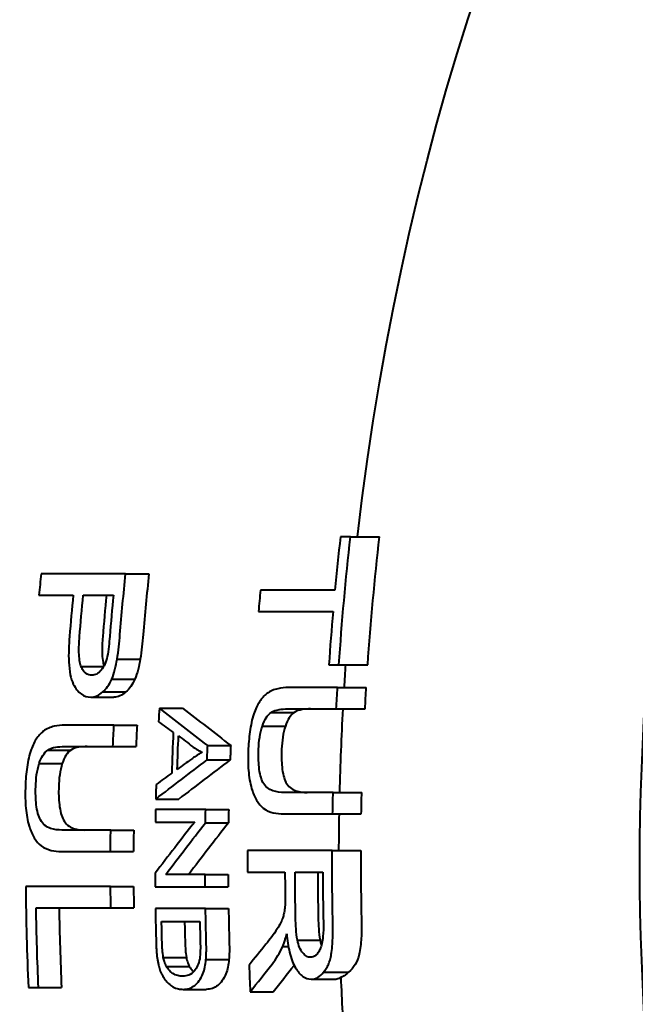
# Paper-space layout 'Layout1' of a CAD drawing. Units: inches. Extents: x 3.3 to 19.7, y 2.4 to 12.8.
# Drawn here: x 16.5 to 16.7, y 8.3 to 8.6 of the extents above; entities that cross this region are included whole.
import ezdxf

# ---------------------------------------------------------------- set-up
doc = ezdxf.new("R2010")
doc.units = ezdxf.units.IN
doc.header["$MEASUREMENT"] = 0
doc.layers.add('Viewport4ForCustomObjects_0', color=7, linetype='Continuous')
doc.layers.add('Visible (ANSI)', color=7, linetype='Continuous', lineweight=40)

# ---------------------------------------------------------------- blocks, each defined once
blk = doc.blocks.new('CustomObjectsInViewport4_0')
at = {"layer": 'Visible (ANSI)'}
for p, q in [((-10005.63149, -10001.62974), (-10005.63777, -10001.62974)), ((-10005.63149, -10001.62974), (-10005.61334, -10001.62974)), ((-10005.77205, -10001.65297), (-10005.75751, -10001.65297)), ((-10005.77738, -10001.70628), (-10005.76292, -10001.70628)), ((-10005.79989, -10001.71093), (-10005.78583, -10001.71093)), ((-10005.64499, -10001.70985), (-10005.63869, -10001.70985)), ((-10005.63869, -10001.70985), (-10005.62069, -10001.70985)), ((-10005.78069, -10001.71886), (-10005.76625, -10001.71886)), ((-10005.78635, -10001.72679), (-10005.77192, -10001.72679)), ((-10005.6396, -10001.72407), (-10005.62162, -10001.72407)), ((-10005.79385, -10001.73007), (-10005.77942, -10001.73007)), ((-10005.75098, -10001.73693), (-10005.73656, -10001.73693)), ((-10005.68114, -10001.73965), (-10005.66672, -10001.73965)), ((-10005.64036, -10001.73746), (-10005.62239, -10001.73746)), ((-10005.77935, -10001.74757), (-10005.76494, -10001.74757)), ((-10005.68658, -10001.74813), (-10005.67217, -10001.74813)), ((-10005.82074, -10001.76315), (-10005.80634, -10001.76315)), ((-10005.81048, -10001.76096), (-10005.77997, -10001.76096)), ((-10005.77997, -10001.76096), (-10005.76557, -10001.76096)), ((-10005.72077, -10001.76024), (-10005.70637, -10001.76024)), ((-10005.72113, -10001.76933), (-10005.70673, -10001.76933)), ((-10005.82609, -10001.77163), (-10005.81169, -10001.77163)), ((-10005.75321, -10001.79379), (-10005.73882, -10001.79379)), ((-10005.64237, -10001.78968), (-10005.67289, -10001.78968)), ((-10005.64237, -10001.78968), (-10005.62444, -10001.78968)), ((-10005.72199, -10001.80041), (-10005.75335, -10001.80041)), ((-10005.72199, -10001.80041), (-10005.70761, -10001.80041)), ((-10005.67332, -10001.80308), (-10005.64265, -10001.80308)), ((-10005.64265, -10001.80308), (-10005.62472, -10001.80308)), ((-10005.78139, -10001.81318), (-10005.81192, -10001.81318)), ((-10005.78139, -10001.81318), (-10005.76701, -10001.81318)), ((-10005.75348, -10001.80817), (-10005.7289, -10001.80817)), ((-10005.72213, -10001.80867), (-10005.70775, -10001.80867)), ((-10005.6429, -10001.82605), (-10005.69593, -10001.82605)), ((-10005.6429, -10001.82605), (-10005.62498, -10001.82605)), ((-10005.81217, -10001.82658), (-10005.7815, -10001.82658)), ((-10005.7815, -10001.82658), (-10005.76712, -10001.82658)), ((-10005.72231, -10001.8409), (-10005.74697, -10001.8409)), ((-10005.72231, -10001.8409), (-10005.70793, -10001.8409)), ((-10005.69594, -10001.83944), (-10005.67244, -10001.83944)), ((-10005.66613, -10001.83944), (-10005.64879, -10001.83944)), ((-10005.78147, -10001.84845), (-10005.8345, -10001.84845)), ((-10005.78147, -10001.84845), (-10005.76709, -10001.84845)), ((-10005.75362, -10001.84867), (-10005.72226, -10001.84867)), ((-10005.72226, -10001.84867), (-10005.70789, -10001.84867)), ((-10005.82803, -10001.86185), (-10005.78131, -10001.86185)), ((-10005.78131, -10001.86185), (-10005.76693, -10001.86185)), ((-10005.72211, -10001.86223), (-10005.75346, -10001.86223)), ((-10005.72211, -10001.86223), (-10005.70773, -10001.86223)), ((-10005.74959, -10001.87032), (-10005.72569, -10001.87032)), ((-10005.67387, -10001.88592), (-10005.6703, -10001.88592)), ((-10005.66466, -10001.88209), (-10005.65028, -10001.88209)), ((-10005.74849, -10001.8928), (-10005.73409, -10001.8928)), ((-10005.72184, -10001.89413), (-10005.70745, -10001.89413)), ((-10005.74668, -10001.89842), (-10005.73229, -10001.89842)), ((-10005.65613, -10001.90643), (-10005.64173, -10001.90643)), ((-10005.64828, -10001.90205), (-10005.63263, -10001.90205)), ((-10005.83282, -10001.91161), (-10005.82652, -10001.91161)), ((-10005.82652, -10001.91161), (-10005.81211, -10001.91161)), ((-10005.73611, -10001.9128), (-10005.72171, -10001.9128)), ((-10005.69419, -10001.91436), (-10005.67979, -10001.91436))]:
    blk.add_line(p, q, dxfattribs=at)
at = {"layer": 'Visible (ANSI)', "extrusion": (0, 0, -1)}
for centre, major_axis, ratio, start_param, end_param in [((-10004.73255, -10001.83465), (0, 1.2815), 0.707107, 4.872972, 6.068588), ((-10004.71884, -10001.83465), (0, 1.30684), 0.707107, 4.808029, 4.869831), ((-10004.71884, -10001.83465), (0, 1.2815), 0.707107, 4.809927, 4.872972), ((-10004.90579, -10001.83465), (0, 1.23847), 0.707107, 4.828659, 4.859614), ((-10004.93982, -10001.83465), (0, 1.22602), 0.707107, 4.828722, 4.850079), ((-10004.73255, -10001.83465), (0, 1.2815), 0.707107, 4.798786, 4.809927), ((-10004.71884, -10001.83465), (0, 1.30684), 0.707107, 4.786822, 4.797106), ((-10004.71884, -10001.83465), (0, 1.2815), 0.707107, 4.788297, 4.798786), ((-10004.73255, -10001.83465), (0, 1.2815), 0.707107, 4.747482, 4.788297), ((-10004.90579, -10001.83465), (0, 1.23847), 0.707107, 4.771918, 4.782758), ((-10004.85086, -10001.83465), (0, 1.25856), 0.707107, 4.759575, 4.77628), ((-10004.71884, -10001.83465), (0, 1.30684), 0.707107, 4.736546, 4.746801), ((-10004.71884, -10001.83465), (0, 1.2815), 0.707107, 4.737023, 4.747482), ((-10004.82599, -10001.83464), (0, -1.26764), 0.707087, 1.591286, 1.597807), ((-10004.73255, -10001.83465), (0, 1.2815), 0.707107, 4.7191, 4.737023), ((-10004.90579, -10001.83465), (0, 1.23847), 0.707107, 4.7189, 4.729718), ((-10004.71884, -10001.83465), (0, 1.30684), 0.707107, 4.684865, 4.71897), ((-10004.82587, -10001.83464), (0, -1.26772), 0.707133, 1.559731, 1.56586), ((-10004.75016, -10001.83465), (0, 1.29539), 0.707107, 4.686733, 4.708686), ((-10004.75016, -10001.83465), (0, 1.27505), 0.707107, 4.686324, 4.708627), ((-10004.90579, -10001.83465), (0, 1.23847), 0.707107, 4.69042, 4.701239), ((-10004.96882, -10001.83465), (0, 1.21542), 0.707107, 4.649023, 4.690004), ((-10004.82594, -10001.83465), (0, 1.26767), 0.707107, 4.674064, 4.690631), ((-10004.86321, -10001.83465), (0, 1.25404), 0.707107, 4.673515, 4.683934), ((-10001.7782, -10001.30025), (4.29916, 1.91518), 0.376915, 3.762865, 3.76994), ((-10001.82683, -10001.30904), (4.22889, 1.88387), 0.376915, 3.762346, 3.769259), ((-10004.73255, -10001.83465), (0, 1.2815), 0.707107, 4.640098, 4.657302)]:
    blk.add_ellipse(centre, major_axis=major_axis, ratio=ratio, start_param=start_param, end_param=end_param, dxfattribs=at)
at = {"layer": 'Visible (ANSI)'}
for centre, major_axis, ratio, start_param, end_param in [((-10004.64346, -10001.83465), (0, -1.14173), 0.707107, 4.287937, 5.136841), ((-10004.72735, -10001.83465), (0, -1.30373), 0.707107, 4.554568, 4.580424), ((-10004.97732, -10001.83465), (0, -1.2123), 0.707107, 4.561963, 4.573131), ((-10004.90579, -10001.83465), (0, -1.21813), 0.707107, 4.562688, 4.594169), ((-10004.94832, -10001.83465), (0, -1.22291), 0.707107, 4.574346, 4.595534), ((-10004.93982, -10001.83465), (0, -1.20569), 0.707107, 4.572362, 4.594085), ((-10004.9143, -10001.83465), (0, -1.23535), 0.707107, 4.575746, 4.596716), ((-10004.79037, -10001.83465), (0, -1.28068), 0.707107, 4.578034, 4.588583), ((-10004.72735, -10001.83465), (0, -1.30373), 0.707107, 4.590783, 4.61652), ((-10004.86823, -10001.83465), (0, -1.25221), 0.707111, 4.634277, 4.64116), ((-10001.89835, -10003.37333), (4.37402, -2.26066), 0.117225, 3.705614, 3.71971), ((-10000.85051, -10003.7982), (5.49842, -2.6822), 0.099705, 3.663027, 3.666669), ((-10004.90579, -10001.83465), (0, -1.21813), 0.707107, 4.640844, 4.651865), ((-10004.85543, -10001.83465), (0, -1.25688), 0.707107, 4.6467, 4.666984), ((-10001.61405, -10003.50264), (4.69539, -2.40155), 0.114878, 3.701508, 3.705412), ((-10004.85086, -10001.83465), (0, -1.23822), 0.707107, 4.655437, 4.656128), ((-10004.63228, -10001.84988), (0.03037, -1.37794), 0.780316, 4.630098, 4.636707), ((-10002.43971, -10000.43119), (-4.00192, -2.08064), 0.118407, 5.613816, 5.6177), ((-10002.74136, -10000.56371), (-3.63634, -1.9535), 0.129847, 5.592901, 5.608203), ((-10002.47277, -10000.4444), (-3.96619, -2.06857), 0.11946, 5.616833, 5.621145), ((-10004.86822, -10001.83465), (0, -1.25222), 0.707116, 4.672494, 4.679758), ((-10004.8681, -10001.83465), (0.00001, -1.2523), 0.707163, 4.685037, 4.691242), ((-10004.63206, -10001.84115), (0.01302, -1.37771), 0.780863, 4.675433, 4.681434), ((-10004.90579, -10001.83465), (0, -1.21813), 0.707107, 4.69477, 4.705769), ((-10004.29048, -10001.28987), (-1.72141, -1.35805), 0.283674, 5.425283, 5.44933), ((-10004.79037, -10001.83465), (0, -1.28068), 0.707107, 4.705674, 4.716135), ((-10004.71884, -10001.83465), (0, -1.2815), 0.707107, 4.705678, 4.740457), ((-10004.86822, -10001.83465), (0, -1.25221), 0.707113, 4.716858, 4.72359), ((-10004.8457, -10001.83489), (0.00034, -1.23329), 0.699143, 4.71707, 4.72337), ((-10004.75867, -10001.83465), (0, -1.29228), 0.707107, 4.716101, 4.727949), ((-10004.72677, -10001.83465), (0, -1.30394), 0.707107, 4.716068, 4.740394), ((-10004.97732, -10001.83465), (0, -1.2123), 0.707107, 4.723779, 4.775918), ((-10004.90579, -10001.83465), (0, -1.21813), 0.707107, 4.723725, 4.734724), ((-10004.96882, -10001.83465), (0, -1.19508), 0.707107, 4.735155, 4.776835), ((-10004.86824, -10001.83465), (0, -1.2522), 0.707107, 4.734416, 4.75198), ((-10004.82594, -10001.83465), (0, -1.24734), 0.707107, 4.734501, 4.751339), ((-10004.86321, -10001.83465), (0, -1.23371), 0.707107, 4.741313, 4.751903), ((-10004.83097, -10001.83465), (0, -1.26583), 0.707107, 4.740579, 4.750639), ((-10001.78349, -10001.29771), (-4.30729, -1.92361), 0.37759, 5.649384, 5.654745), ((-10004.79037, -10001.83465), (0, -1.28068), 0.707107, 4.761626, 4.774669), ((-10007.70512, -9993.13464), (2.06534, -8.77156), 0.030374, 6.276033, 6.292734)]:
    blk.add_ellipse(centre, major_axis=major_axis, ratio=ratio, start_param=start_param, end_param=end_param, dxfattribs=at)
for points, knots in [([(-10005.97648, -10001.61423), (-10005.96542, -10001.53874), (-10005.94865, -10001.46474), (-10005.90419, -10001.32271), (-10005.87649, -10001.25467), (-10005.81095, -10001.12736), (-10005.77311, -10001.0681), (-10005.68831, -10000.961), (-10005.64134, -10000.91316), (-10005.5397, -10000.83154), (-10005.48501, -10000.79776), (-10005.42757, -10000.77229)], [1.775078, 1.775078, 1.775078, 1.775078, 1.987596, 1.987596, 2.200114, 2.200114, 2.412632, 2.412632, 2.62515, 2.62515, 2.837668, 2.837668, 2.837668, 2.837668]), ([(-10005.77205, -10001.65297), (-10005.77645, -10001.65297), (-10005.78525, -10001.65297), (-10005.79406, -10001.65297), (-10005.79846, -10001.65297), (-10005.80726, -10001.65297), (-10005.81607, -10001.65297), (-10005.82487, -10001.65297)], [0, 0, 0, 0, 0.000663962, 0.001327925, 0.001327925, 0.001327925, 0.002655849, 0.002655849, 0.002655849, 0.002655849]), ([(-10005.64121, -10001.6631), (-10005.64509, -10001.6631), (-10005.65285, -10001.6631), (-10005.66062, -10001.6631), (-10005.67226, -10001.6631), (-10005.68003, -10001.6631), (-10005.68779, -10001.6631)], [0, 0, 0, 0, 0.000584922, 0.001169843, 0.001169843, 0.002339686, 0.002339686, 0.002339686, 0.002339686]), ([(-10005.68902, -10001.67649), (-10005.68125, -10001.67649), (-10005.67348, -10001.67649), (-10005.66183, -10001.67649), (-10005.65407, -10001.67649), (-10005.6463, -10001.67649), (-10005.64242, -10001.67649)], [0, 0, 0, 0, 0.001169743, 0.001169743, 0.001754614, 0.002339486, 0.002339486, 0.002339486, 0.002339486]), ([(-10005.77738, -10001.70628), (-10005.77694, -10001.70389), (-10005.77659, -10001.70106), (-10005.77633, -10001.69865), (-10005.77605, -10001.69613), (-10005.77582, -10001.69349), (-10005.77561, -10001.69097)], [-0.0378444, -0.0378444, -0.0378444, -0.0378444, -0.01930159, -0.01930159, -0.01930159, 0, 0, 0, 0]), ([(-10005.76113, -10001.69097), (-10005.76134, -10001.69349), (-10005.76158, -10001.69613), (-10005.76186, -10001.69865), (-10005.76212, -10001.70106), (-10005.76248, -10001.70389), (-10005.76292, -10001.70628)], [0, 0, 0, 0, 0.01930569, 0.01930569, 0.01930569, 0.03785212, 0.03785212, 0.03785212, 0.03785212]), ([(-10005.80715, -10001.69207), (-10005.80759, -10001.69736), (-10005.80783, -10001.70299), (-10005.80743, -10001.71087), (-10005.80715, -10001.7136), (-10005.8062, -10001.71825), (-10005.8056, -10001.72022), (-10005.80479, -10001.72187)], [-0.08146643, -0.08146643, -0.08146643, -0.08146643, -0.04074983, -0.04074983, -0.01894147, -0.01894147, 0, 0, 0, 0]), ([(-10005.79989, -10001.71093), (-10005.8003, -10001.70982), (-10005.8006, -10001.70853), (-10005.80105, -10001.70559), (-10005.80118, -10001.70388), (-10005.80132, -10001.69901), (-10005.80115, -10001.69558), (-10005.80089, -10001.69234)], [-0.04970073, -0.04970073, -0.04970073, -0.04970073, -0.03825098, -0.03825098, -0.02484392, -0.02484392, 0, 0, 0, 0]), ([(-10005.78641, -10001.69234), (-10005.78668, -10001.69558), (-10005.78685, -10001.69901), (-10005.78671, -10001.70388), (-10005.78659, -10001.70559), (-10005.78617, -10001.70836), (-10005.78592, -10001.70949), (-10005.78559, -10001.7105)], [0, 0, 0, 0, 0.0248514, 0.0248514, 0.03826187, 0.03826187, 0.0482507, 0.0482507, 0.0482507, 0.0482507]), ([(-10005.78199, -10001.69207), (-10005.78216, -10001.69412), (-10005.78236, -10001.69633), (-10005.78259, -10001.69839), (-10005.78285, -10001.70072), (-10005.78316, -10001.70301), (-10005.78355, -10001.70464)], [-0.02447874, -0.02447874, -0.02447874, -0.02447874, -0.01299806, -0.01299806, -0.01299806, 0, 0, 0, 0]), ([(-10005.78355, -10001.70464), (-10005.78392, -10001.70638), (-10005.78442, -10001.70798), (-10005.78507, -10001.70943), (-10005.78572, -10001.71088), (-10005.78648, -10001.7121), (-10005.78731, -10001.71312)], [-0.02731914, -0.02731914, -0.02731914, -0.02731914, -0.01365102, -0.01365102, -0.01365102, 0, 0, 0, 0]), ([(-10005.78069, -10001.71886), (-10005.77994, -10001.71696), (-10005.7793, -10001.71492), (-10005.77875, -10001.7128), (-10005.7782, -10001.71069), (-10005.77775, -10001.70849), (-10005.77738, -10001.70628)], [-0.03428552, -0.03428552, -0.03428552, -0.03428552, -0.01713698, -0.01713698, -0.01713698, 0, 0, 0, 0]), ([(-10005.79312, -10001.7164), (-10005.79444, -10001.7164), (-10005.79574, -10001.71606), (-10005.79692, -10001.71518), (-10005.79751, -10001.71473), (-10005.79807, -10001.71415), (-10005.79857, -10001.71343), (-10005.79907, -10001.71272), (-10005.79951, -10001.71188), (-10005.79989, -10001.71093)], [-0.0400838, -0.0400838, -0.0400838, -0.0400838, -0.0201495, -0.0201495, -0.0201495, -0.0100414, -0.0100414, -0.0100414, 0, 0, 0, 0]), ([(-10005.78731, -10001.71312), (-10005.7882, -10001.71428), (-10005.78914, -10001.71511), (-10005.79014, -10001.71564), (-10005.79113, -10001.71618), (-10005.79213, -10001.7164), (-10005.79312, -10001.7164)], [-0.02969889, -0.02969889, -0.02969889, -0.02969889, -0.01483217, -0.01483217, -0.01483217, 0, 0, 0, 0]), ([(-10005.78635, -10001.72679), (-10005.78529, -10001.72588), (-10005.78427, -10001.72478), (-10005.78331, -10001.72345), (-10005.78234, -10001.72213), (-10005.78147, -10001.72061), (-10005.78069, -10001.71886)], [-0.03290761, -0.03290761, -0.03290761, -0.03290761, -0.01646316, -0.01646316, -0.01646316, 0, 0, 0, 0]), ([(-10005.76625, -10001.71886), (-10005.76703, -10001.72061), (-10005.76791, -10001.72213), (-10005.76887, -10001.72345), (-10005.76983, -10001.72478), (-10005.77086, -10001.72588), (-10005.77192, -10001.72679)], [0, 0, 0, 0, 0.01646116, 0.01646116, 0.01646116, 0.0329037, 0.0329037, 0.0329037, 0.0329037]), ([(-10005.80479, -10001.72187), (-10005.8034, -10001.72459), (-10005.80177, -10001.72669), (-10005.79987, -10001.72808), (-10005.79799, -10001.72947), (-10005.79596, -10001.73007), (-10005.79385, -10001.73007)], [-0.06349325, -0.06349325, -0.06349325, -0.06349325, -0.03168576, -0.03168576, -0.03168576, 0, 0, 0, 0]), ([(-10005.79385, -10001.73007), (-10005.79259, -10001.73007), (-10005.79133, -10001.72983), (-10005.79006, -10001.72929), (-10005.78879, -10001.72875), (-10005.78755, -10001.72792), (-10005.78635, -10001.72679)], [-0.03785926, -0.03785926, -0.03785926, -0.03785926, -0.01893543, -0.01893543, -0.01893543, 0, 0, 0, 0]), ([(-10005.77192, -10001.72679), (-10005.77312, -10001.72792), (-10005.77436, -10001.72875), (-10005.77563, -10001.72929), (-10005.7769, -10001.72983), (-10005.77816, -10001.73007), (-10005.77942, -10001.73007)], [0, 0, 0, 0, 0.01893576, 0.01893576, 0.01893576, 0.03785692, 0.03785692, 0.03785692, 0.03785692]), ([(-10005.68378, -10001.72789), (-10005.68541, -10001.72912), (-10005.68694, -10001.73077), (-10005.68834, -10001.73292), (-10005.68974, -10001.73507), (-10005.69093, -10001.73761), (-10005.69192, -10001.74047)], [-0.05010717, -0.05010717, -0.05010717, -0.05010717, -0.0250716, -0.0250716, -0.0250716, 0, 0, 0, 0]), ([(-10005.67024, -10001.72407), (-10005.67245, -10001.72407), (-10005.67475, -10001.72426), (-10005.67922, -10001.72534), (-10005.68161, -10001.72626), (-10005.68378, -10001.72789)], [-0.06667256, -0.06667256, -0.06667256, -0.06667256, -0.03332747, -0.03332747, 0, 0, 0, 0]), ([(-10005.72077, -10001.76024), (-10005.72584, -10001.75635), (-10005.73089, -10001.75247), (-10005.74096, -10001.7447), (-10005.74598, -10001.74081), (-10005.75098, -10001.73693)], [0, 0, 0, 0, 0.0843744, 0.0843744, 0.1687487, 0.1687487, 0.1687487, 0.1687487]), ([(-10005.68658, -10001.74813), (-10005.68593, -10001.74618), (-10005.68514, -10001.74445), (-10005.68421, -10001.74299), (-10005.68327, -10001.74154), (-10005.68224, -10001.74044), (-10005.68114, -10001.73965)], [-0.0338544, -0.0338544, -0.0338544, -0.0338544, -0.01692641, -0.01692641, -0.01692641, 0, 0, 0, 0]), ([(-10005.68114, -10001.73965), (-10005.67966, -10001.7387), (-10005.67787, -10001.73817), (-10005.67441, -10001.73757), (-10005.67258, -10001.73746), (-10005.67086, -10001.73746)], [-0.05167738, -0.05167738, -0.05167738, -0.05167738, -0.02582886, -0.02582886, 0, 0, 0, 0]), ([(-10005.66672, -10001.73965), (-10005.66782, -10001.74044), (-10005.66886, -10001.74154), (-10005.66979, -10001.74299), (-10005.67073, -10001.74445), (-10005.67152, -10001.74618), (-10005.67217, -10001.74813)], [0, 0, 0, 0, 0.01692013, 0.01692013, 0.01692013, 0.03385133, 0.03385133, 0.03385133, 0.03385133]), ([(-10005.65644, -10001.73746), (-10005.65816, -10001.73746), (-10005.65999, -10001.73757), (-10005.66345, -10001.73817), (-10005.66525, -10001.7387), (-10005.66672, -10001.73965)], [0, 0, 0, 0, 0.02582823, 0.02582823, 0.05167598, 0.05167598, 0.05167598, 0.05167598]), ([(-10005.69192, -10001.74047), (-10005.69306, -10001.74401), (-10005.69386, -10001.74789), (-10005.6944, -10001.75181), (-10005.69495, -10001.75571), (-10005.69526, -10001.75975), (-10005.69542, -10001.76371)], [-0.06053271, -0.06053271, -0.06053271, -0.06053271, -0.03020201, -0.03020201, -0.03020201, 0, 0, 0, 0]), ([(-10005.82351, -10001.7514), (-10005.82512, -10001.75262), (-10005.82664, -10001.75427), (-10005.82802, -10001.75642), (-10005.8294, -10001.75857), (-10005.83056, -10001.76111), (-10005.83152, -10001.76397)], [-0.05016765, -0.05016765, -0.05016765, -0.05016765, -0.02510169, -0.02510169, -0.02510169, 0, 0, 0, 0]), ([(-10005.81, -10001.74757), (-10005.81221, -10001.74757), (-10005.81452, -10001.74777), (-10005.81897, -10001.74884), (-10005.82135, -10001.74977), (-10005.82351, -10001.7514)], [-0.06670463, -0.06670463, -0.06670463, -0.06670463, -0.03334361, -0.03334361, 0, 0, 0, 0]), ([(-10005.68893, -10001.76262), (-10005.68883, -10001.76012), (-10005.68862, -10001.75758), (-10005.68824, -10001.75513), (-10005.68787, -10001.75267), (-10005.68733, -10001.7503), (-10005.68658, -10001.74813)], [-0.03819587, -0.03819587, -0.03819587, -0.03819587, -0.01911749, -0.01911749, -0.01911749, 0, 0, 0, 0]), ([(-10005.67217, -10001.74813), (-10005.67292, -10001.7503), (-10005.67346, -10001.75267), (-10005.67384, -10001.75513), (-10005.67421, -10001.75758), (-10005.67443, -10001.76012), (-10005.67453, -10001.76262)], [0, 0, 0, 0, 0.01911296, 0.01911296, 0.01911296, 0.03819571, 0.03819571, 0.03819571, 0.03819571]), ([(-10005.83152, -10001.76397), (-10005.83262, -10001.76751), (-10005.83337, -10001.77138), (-10005.83387, -10001.7753), (-10005.83438, -10001.77921), (-10005.83464, -10001.78325), (-10005.83475, -10001.78721)], [-0.06053146, -0.06053146, -0.06053146, -0.06053146, -0.0302009, -0.0302009, -0.0302009, 0, 0, 0, 0]), ([(-10005.82609, -10001.77163), (-10005.82546, -10001.76968), (-10005.82469, -10001.76795), (-10005.82377, -10001.76649), (-10005.82285, -10001.76504), (-10005.82183, -10001.76394), (-10005.82074, -10001.76315)], [-0.03389743, -0.03389743, -0.03389743, -0.03389743, -0.0169478, -0.0169478, -0.0169478, 0, 0, 0, 0]), ([(-10005.82074, -10001.76315), (-10005.81927, -10001.7622), (-10005.81749, -10001.76167), (-10005.81403, -10001.76107), (-10005.8122, -10001.76096), (-10005.81048, -10001.76096)], [-0.051696, -0.051696, -0.051696, -0.051696, -0.02583826, -0.02583826, 0, 0, 0, 0]), ([(-10005.80634, -10001.76315), (-10005.80743, -10001.76394), (-10005.80845, -10001.76504), (-10005.80937, -10001.76649), (-10005.81029, -10001.76795), (-10005.81106, -10001.76968), (-10005.81169, -10001.77163)], [0, 0, 0, 0, 0.01694176, 0.01694176, 0.01694176, 0.03389467, 0.03389467, 0.03389467, 0.03389467]), ([(-10005.79607, -10001.76096), (-10005.79779, -10001.76096), (-10005.79962, -10001.76107), (-10005.80309, -10001.76167), (-10005.80487, -10001.7622), (-10005.80634, -10001.76315)], [0, 0, 0, 0, 0.02583772, 0.02583772, 0.05169477, 0.05169477, 0.05169477, 0.05169477]), ([(-10005.72417, -10001.76454), (-10005.72483, -10001.76489), (-10005.72549, -10001.76528), (-10005.72615, -10001.76568), (-10005.72681, -10001.76608), (-10005.72747, -10001.76649), (-10005.72812, -10001.76692), (-10005.72906, -10001.76754), (-10005.73, -10001.76818), (-10005.73094, -10001.76884)], [0, 0, 0, 0, 0.000100982, 0.000100982, 0.000100982, 0.0002019496, 0.0002019496, 0.0002019496, 0.0003471275, 0.0003471275, 0.0003471275, 0.0003471275]), ([(-10005.73012, -10001.76107), (-10005.72964, -10001.76143), (-10005.72916, -10001.76177), (-10005.72867, -10001.76209), (-10005.72794, -10001.76258), (-10005.72719, -10001.76302), (-10005.72644, -10001.76343), (-10005.72569, -10001.76384), (-10005.72493, -10001.76421), (-10005.72417, -10001.76454)], [0, 0, 0, 0, 0.0000795979, 0.0000795979, 0.0000795979, 0.0001993411, 0.0001993411, 0.0001993411, 0.0003194168, 0.0003194168, 0.0003194168, 0.0003194168]), ([(-10005.72113, -10001.76933), (-10005.72107, -10001.76782), (-10005.72102, -10001.7663), (-10005.7209, -10001.76327), (-10005.72084, -10001.76176), (-10005.72077, -10001.76024)], [0, 0, 0, 0, 0.01156319, 0.01156319, 0.02312638, 0.02312638, 0.02312638, 0.02312638]), ([(-10005.69542, -10001.76371), (-10005.69558, -10001.76779), (-10005.69556, -10001.77194), (-10005.69525, -10001.77592), (-10005.69493, -10001.77991), (-10005.69433, -10001.78376), (-10005.69332, -10001.78722)], [-0.06240552, -0.06240552, -0.06240552, -0.06240552, -0.03124066, -0.03124066, -0.03124066, 0, 0, 0, 0]), ([(-10005.6862, -10001.78339), (-10005.68682, -10001.78219), (-10005.68733, -10001.7808), (-10005.68816, -10001.77756), (-10005.68846, -10001.77573), (-10005.68905, -10001.77025), (-10005.68908, -10001.76635), (-10005.68893, -10001.76262)], [-0.05692839, -0.05692839, -0.05692839, -0.05692839, -0.04337566, -0.04337566, -0.02846059, -0.02846059, 0, 0, 0, 0]), ([(-10005.67453, -10001.76262), (-10005.67468, -10001.76635), (-10005.67465, -10001.77025), (-10005.67407, -10001.77573), (-10005.67377, -10001.77756), (-10005.67294, -10001.7808), (-10005.67243, -10001.78219), (-10005.67181, -10001.78339)], [0, 0, 0, 0, 0.02846253, 0.02846253, 0.04337891, 0.04337891, 0.0569329, 0.0569329, 0.0569329, 0.0569329]), ([(-10005.75321, -10001.79379), (-10005.74789, -10001.78972), (-10005.74256, -10001.78564), (-10005.73187, -10001.77749), (-10005.7265, -10001.77341), (-10005.72113, -10001.76933)], [0, 0, 0, 0, 0.0841032, 0.0841032, 0.1682064, 0.1682064, 0.1682064, 0.1682064]), ([(-10005.82828, -10001.78612), (-10005.82821, -10001.78362), (-10005.82802, -10001.78108), (-10005.82768, -10001.77863), (-10005.82733, -10001.77617), (-10005.82682, -10001.7738), (-10005.82609, -10001.77163)], [-0.03819965, -0.03819965, -0.03819965, -0.03819965, -0.01911926, -0.01911926, -0.01911926, 0, 0, 0, 0]), ([(-10005.81169, -10001.77163), (-10005.81242, -10001.7738), (-10005.81293, -10001.77617), (-10005.81328, -10001.77863), (-10005.81363, -10001.78108), (-10005.81382, -10001.78362), (-10005.81389, -10001.78612)], [0, 0, 0, 0, 0.01911458, 0.01911458, 0.01911458, 0.03819904, 0.03819904, 0.03819904, 0.03819904]), ([(-10005.67289, -10001.78968), (-10005.6752, -10001.78968), (-10005.67769, -10001.78943), (-10005.68121, -10001.78819), (-10005.68251, -10001.78754), (-10005.68459, -10001.78579), (-10005.68549, -10001.78477), (-10005.6862, -10001.78339)], [-0.06973865, -0.06973865, -0.06973865, -0.06973865, -0.03488002, -0.03488002, -0.01545445, -0.01545445, 0, 0, 0, 0]), ([(-10005.67181, -10001.78339), (-10005.6711, -10001.78477), (-10005.67021, -10001.78579), (-10005.66812, -10001.78754), (-10005.66682, -10001.78819), (-10005.66331, -10001.78943), (-10005.66082, -10001.78968), (-10005.65851, -10001.78968)], [0, 0, 0, 0, 0.01545634, 0.01545634, 0.03488383, 0.03488383, 0.0697414, 0.0697414, 0.0697414, 0.0697414]), ([(-10005.83475, -10001.78721), (-10005.83487, -10001.79129), (-10005.8348, -10001.79544), (-10005.83444, -10001.79942), (-10005.83408, -10001.80341), (-10005.83343, -10001.80726), (-10005.83238, -10001.81072)], [-0.0623091, -0.0623091, -0.0623091, -0.0623091, -0.0311926, -0.0311926, -0.0311926, 0, 0, 0, 0]), ([(-10005.8253, -10001.8069), (-10005.82594, -10001.80569), (-10005.82646, -10001.8043), (-10005.82733, -10001.80106), (-10005.82766, -10001.79922), (-10005.82831, -10001.79375), (-10005.82838, -10001.78984), (-10005.82828, -10001.78612)], [-0.05682941, -0.05682941, -0.05682941, -0.05682941, -0.04330292, -0.04330292, -0.02841104, -0.02841104, 0, 0, 0, 0]), ([(-10005.81389, -10001.78612), (-10005.81399, -10001.78984), (-10005.81392, -10001.79375), (-10005.81328, -10001.79922), (-10005.81295, -10001.80106), (-10005.81208, -10001.8043), (-10005.81156, -10001.80569), (-10005.81092, -10001.8069)], [0, 0, 0, 0, 0.02841198, 0.02841198, 0.04330469, 0.04330469, 0.05683195, 0.05683195, 0.05683195, 0.05683195]), ([(-10005.69332, -10001.78722), (-10005.69245, -10001.78995), (-10005.69142, -10001.79243), (-10005.69018, -10001.79454), (-10005.68894, -10001.79665), (-10005.68755, -10001.79832), (-10005.68601, -10001.79953)], [-0.0504966, -0.0504966, -0.0504966, -0.0504966, -0.02525403, -0.02525403, -0.02525403, 0, 0, 0, 0]), ([(-10005.68601, -10001.79953), (-10005.68405, -10001.80102), (-10005.68185, -10001.80188), (-10005.67764, -10001.80289), (-10005.67545, -10001.80308), (-10005.67332, -10001.80308)], [-0.06390507, -0.06390507, -0.06390507, -0.06390507, -0.03195835, -0.03195835, 0, 0, 0, 0]), ([(-10005.81192, -10001.81318), (-10005.81422, -10001.81318), (-10005.81672, -10001.81294), (-10005.82025, -10001.8117), (-10005.82155, -10001.81105), (-10005.82366, -10001.80929), (-10005.82457, -10001.80827), (-10005.8253, -10001.8069)], [-0.06966739, -0.06966739, -0.06966739, -0.06966739, -0.03484443, -0.03484443, -0.01543087, -0.01543087, 0, 0, 0, 0]), ([(-10005.81092, -10001.8069), (-10005.81019, -10001.80827), (-10005.80928, -10001.80929), (-10005.80717, -10001.81105), (-10005.80587, -10001.8117), (-10005.80234, -10001.81294), (-10005.79984, -10001.81318), (-10005.79754, -10001.81318)], [0, 0, 0, 0, 0.01543236, 0.01543236, 0.03484764, 0.03484764, 0.06966897, 0.06966897, 0.06966897, 0.06966897]), ([(-10005.83238, -10001.81072), (-10005.83148, -10001.81345), (-10005.83041, -10001.81593), (-10005.82914, -10001.81804), (-10005.82787, -10001.82016), (-10005.82646, -10001.82182), (-10005.82491, -10001.82303)], [-0.05038818, -0.05038818, -0.05038818, -0.05038818, -0.02519947, -0.02519947, -0.02519947, 0, 0, 0, 0]), ([(-10005.7289, -10001.80817), (-10005.73308, -10001.81353), (-10005.73724, -10001.81888), (-10005.74549, -10001.82956), (-10005.74959, -10001.8349), (-10005.75367, -10001.84024)], [0.000001, 0.000001, 0.000001, 0.000001, 0.0736949, 0.0736949, 0.1473888, 0.1473888, 0.1473888, 0.1473888]), ([(-10005.74697, -10001.8409), (-10005.74289, -10001.83554), (-10005.73877, -10001.83017), (-10005.73049, -10001.81943), (-10005.72632, -10001.81405), (-10005.72213, -10001.80867)], [0.000001, 0.000001, 0.000001, 0.000001, 0.0739913, 0.0739913, 0.1479817, 0.1479817, 0.1479817, 0.1479817]), ([(-10005.82491, -10001.82303), (-10005.82293, -10001.82452), (-10005.82072, -10001.82539), (-10005.8165, -10001.82639), (-10005.8143, -10001.82658), (-10005.81217, -10001.82658)], [-0.06385739, -0.06385739, -0.06385739, -0.06385739, -0.03193463, -0.03193463, 0, 0, 0, 0]), ([(-10005.67233, -10001.85475), (-10005.67232, -10001.85596), (-10005.67232, -10001.85725), (-10005.67234, -10001.85846), (-10005.67236, -10001.85972), (-10005.6724, -10001.8611), (-10005.67252, -10001.86214)], [-0.01590739, -0.01590739, -0.01590739, -0.01590739, -0.00812453, -0.00812453, -0.00812453, 0, 0, 0, 0]), ([(-10005.67252, -10001.86214), (-10005.6726, -10001.86271), (-10005.67268, -10001.86327), (-10005.67278, -10001.86382), (-10005.67288, -10001.86438), (-10005.673, -10001.86492), (-10005.67312, -10001.86545), (-10005.67333, -10001.86639), (-10005.67358, -10001.86728), (-10005.67386, -10001.86815)], [0, 0, 0, 0, 0.0000453248, 0.0000453248, 0.0000453248, 0.0000906333, 0.0000906333, 0.0000906333, 0.0001698656, 0.0001698656, 0.0001698656, 0.0001698656]), ([(-10005.67386, -10001.86815), (-10005.67422, -10001.8693), (-10005.67471, -10001.87041), (-10005.67519, -10001.87136), (-10005.67584, -10001.87264), (-10005.67658, -10001.87388), (-10005.6773, -10001.87499)], [-0.02455225, -0.02455225, -0.02455225, -0.02455225, -0.0140627, -0.0140627, -0.0140627, 0, 0, 0, 0]), ([(-10005.66466, -10001.88209), (-10005.66509, -10001.87985), (-10005.66536, -10001.87733), (-10005.6657, -10001.87266), (-10005.66579, -10001.87022), (-10005.66584, -10001.86788)], [-0.03575774, -0.03575774, -0.03575774, -0.03575774, -0.01788647, -0.01788647, 0, 0, 0, 0]), ([(-10005.65028, -10001.88209), (-10005.65071, -10001.87985), (-10005.65097, -10001.87733), (-10005.65132, -10001.87266), (-10005.65141, -10001.87022), (-10005.65145, -10001.86788)], [-0.03575752, -0.03575752, -0.03575752, -0.03575752, -0.01788637, -0.01788637, 0, 0, 0, 0]), ([(-10005.6773, -10001.87499), (-10005.67836, -10001.87671), (-10005.67963, -10001.87849), (-10005.68076, -10001.87999), (-10005.68193, -10001.88154), (-10005.68317, -10001.8831), (-10005.68437, -10001.88455)], [-0.04274232, -0.04274232, -0.04274232, -0.04274232, -0.02173625, -0.02173625, -0.02173625, 0, 0, 0, 0]), ([(-10005.64843, -10001.87116), (-10005.64838, -10001.87404), (-10005.64843, -10001.87705), (-10005.64871, -10001.87985), (-10005.64886, -10001.88134), (-10005.64908, -10001.88281), (-10005.64939, -10001.88418), (-10005.64967, -10001.88541), (-10005.65003, -10001.88655), (-10005.65047, -10001.88756)], [-0.04429721, -0.04429721, -0.04429721, -0.04429721, -0.02228781, -0.02228781, -0.02228781, -0.01054788, -0.01054788, -0.01054788, 0, 0, 0, 0]), ([(-10005.6435, -10001.89084), (-10005.64294, -10001.88776), (-10005.6427, -10001.88408), (-10005.64249, -10001.87744), (-10005.6425, -10001.87395), (-10005.64257, -10001.87061)], [-0.05092203, -0.05092203, -0.05092203, -0.05092203, -0.02548136, -0.02548136, 0, 0, 0, 0]), ([(-10005.62464, -10001.87061), (-10005.62457, -10001.87394), (-10005.62458, -10001.87742), (-10005.62494, -10001.8843), (-10005.62531, -10001.88788), (-10005.62606, -10001.89084)], [0, 0, 0, 0, 0.0253791, 0.0253791, 0.05270966, 0.05270966, 0.05270966, 0.05270966]), ([(-10005.67387, -10001.88592), (-10005.67356, -10001.88521), (-10005.67327, -10001.88444), (-10005.673, -10001.88365), (-10005.67273, -10001.88287), (-10005.67247, -10001.88206), (-10005.67223, -10001.88123), (-10005.67192, -10001.88017), (-10005.67163, -10001.87909), (-10005.67136, -10001.87799)], [0, 0, 0, 0, 0.0000747024, 0.0000747024, 0.0000747024, 0.0001492602, 0.0001492602, 0.0001492602, 0.0002447242, 0.0002447242, 0.0002447242, 0.0002447242]), ([(-10005.67136, -10001.87799), (-10005.67099, -10001.88191), (-10005.67042, -10001.8859), (-10005.66909, -10001.89147), (-10005.66855, -10001.89331), (-10005.6673, -10001.89659), (-10005.66662, -10001.89804), (-10005.66585, -10001.89932)], [-0.06029724, -0.06029724, -0.06029724, -0.06029724, -0.03014908, -0.03014908, -0.0145036, -0.0145036, 0, 0, 0, 0]), ([(-10005.75298, -10001.88421), (-10005.75296, -10001.88514), (-10005.75292, -10001.88608), (-10005.75287, -10001.88702), (-10005.75282, -10001.88795), (-10005.75275, -10001.88889), (-10005.75267, -10001.88982), (-10005.75255, -10001.89127), (-10005.75238, -10001.89271), (-10005.75217, -10001.89413)], [0, 0, 0, 0, 0.0000713923, 0.0000713923, 0.0000713923, 0.0001428005, 0.0001428005, 0.0001428005, 0.0002537463, 0.0002537463, 0.0002537463, 0.0002537463]), ([(-10005.74849, -10001.8928), (-10005.74875, -10001.89132), (-10005.74893, -10001.88966), (-10005.74904, -10001.88813), (-10005.74916, -10001.88657), (-10005.74924, -10001.88495), (-10005.74928, -10001.88338)], [-0.02364549, -0.02364549, -0.02364549, -0.02364549, -0.01191957, -0.01191957, -0.01191957, 0, 0, 0, 0]), ([(-10005.73489, -10001.88338), (-10005.73485, -10001.88495), (-10005.73477, -10001.88657), (-10005.73465, -10001.88813), (-10005.73454, -10001.88966), (-10005.73436, -10001.89132), (-10005.73409, -10001.8928)], [0, 0, 0, 0, 0.01192066, 0.01192066, 0.01192066, 0.02364561, 0.02364561, 0.02364561, 0.02364561]), ([(-10005.72539, -10001.88305), (-10005.72535, -10001.88481), (-10005.72532, -10001.88666), (-10005.72536, -10001.88841), (-10005.72539, -10001.89025), (-10005.7255, -10001.89215), (-10005.72575, -10001.89363)], [-0.0239211, -0.0239211, -0.0239211, -0.0239211, -0.01226407, -0.01226407, -0.01226407, 0, 0, 0, 0]), ([(-10005.72184, -10001.89413), (-10005.72172, -10001.89298), (-10005.72167, -10001.89181), (-10005.72163, -10001.89063), (-10005.7216, -10001.8894), (-10005.72159, -10001.88817), (-10005.7216, -10001.88694), (-10005.7216, -10001.8857), (-10005.72163, -10001.88446), (-10005.72166, -10001.88322)], [0, 0, 0, 0, 0.0000905452, 0.0000905452, 0.0000905452, 0.0001846754, 0.0001846754, 0.0001846754, 0.0002791628, 0.0002791628, 0.0002791628, 0.0002791628]), ([(-10005.70727, -10001.88322), (-10005.70724, -10001.8844), (-10005.70722, -10001.88558), (-10005.70721, -10001.88677), (-10005.7072, -10001.888), (-10005.7072, -10001.88923), (-10005.70723, -10001.89046), (-10005.70727, -10001.89169), (-10005.70733, -10001.89293), (-10005.70745, -10001.89413)], [0, 0, 0, 0, 0.0000902843, 0.0000902843, 0.0000902843, 0.0001844598, 0.0001844598, 0.0001844598, 0.0002795445, 0.0002795445, 0.0002795445, 0.0002795445]), ([(-10005.68054, -10001.89713), (-10005.67925, -10001.8955), (-10005.67799, -10001.8937), (-10005.67576, -10001.88996), (-10005.67477, -10001.88802), (-10005.67387, -10001.88592)], [-0.04557925, -0.04557925, -0.04557925, -0.04557925, -0.02159665, -0.02159665, 0, 0, 0, 0]), ([(-10005.66129, -10001.89002), (-10005.66205, -10001.88909), (-10005.66272, -10001.88794), (-10005.66329, -10001.88658), (-10005.66386, -10001.88521), (-10005.66431, -10001.8837), (-10005.66466, -10001.88209)], [-0.02611053, -0.02611053, -0.02611053, -0.02611053, -0.01304785, -0.01304785, -0.01304785, 0, 0, 0, 0]), ([(-10005.65047, -10001.88756), (-10005.65084, -10001.88841), (-10005.65126, -10001.88918), (-10005.65171, -10001.88985), (-10005.65216, -10001.8905), (-10005.65263, -10001.89105), (-10005.65314, -10001.89148), (-10005.65418, -10001.89237), (-10005.65531, -10001.89276), (-10005.65648, -10001.89276)], [-0.0349411, -0.0349411, -0.0349411, -0.0349411, -0.02608444, -0.02608444, -0.02608444, -0.01752713, -0.01752713, -0.01752713, 0, 0, 0, 0]), ([(-10005.75217, -10001.89413), (-10005.75206, -10001.89482), (-10005.75194, -10001.8955), (-10005.75181, -10001.89617), (-10005.75167, -10001.89685), (-10005.75152, -10001.89752), (-10005.75136, -10001.89817), (-10005.75108, -10001.89929), (-10005.75076, -10001.90038), (-10005.75039, -10001.9014)], [0, 0, 0, 0, 0.0000539436, 0.0000539436, 0.0000539436, 0.0001079053, 0.0001079053, 0.0001079053, 0.0002002362, 0.0002002362, 0.0002002362, 0.0002002362]), ([(-10005.74668, -10001.89842), (-10005.74691, -10001.89797), (-10005.74712, -10001.89749), (-10005.74732, -10001.89698), (-10005.74751, -10001.89648), (-10005.74769, -10001.89595), (-10005.74785, -10001.8954), (-10005.74809, -10001.89457), (-10005.7483, -10001.89369), (-10005.74849, -10001.8928)], [0, 0, 0, 0, 0.0000465079, 0.0000465079, 0.0000465079, 0.000092947, 0.000092947, 0.000092947, 0.0001643536, 0.0001643536, 0.0001643536, 0.0001643536]), ([(-10005.73409, -10001.8928), (-10005.73397, -10001.89338), (-10005.73384, -10001.89395), (-10005.7337, -10001.89451), (-10005.73355, -10001.89507), (-10005.73339, -10001.89562), (-10005.73322, -10001.89615), (-10005.73295, -10001.89696), (-10005.73264, -10001.89773), (-10005.73229, -10001.89842)], [0, 0, 0, 0, 0.000046413, 0.000046413, 0.000046413, 0.0000928671, 0.0000928671, 0.0000928671, 0.0001646039, 0.0001646039, 0.0001646039, 0.0001646039]), ([(-10005.72575, -10001.89363), (-10005.72604, -10001.89526), (-10005.72649, -10001.8967), (-10005.72706, -10001.89798), (-10005.72763, -10001.89925), (-10005.72832, -10001.90032), (-10005.72904, -10001.90123)], [-0.02700504, -0.02700504, -0.02700504, -0.02700504, -0.01348264, -0.01348264, -0.01348264, 0, 0, 0, 0]), ([(-10005.72372, -10001.90305), (-10005.72321, -10001.90179), (-10005.7228, -10001.90039), (-10005.72249, -10001.89888), (-10005.72218, -10001.89736), (-10005.72197, -10001.89577), (-10005.72184, -10001.89413)], [-0.0257302, -0.0257302, -0.0257302, -0.0257302, -0.01286087, -0.01286087, -0.01286087, 0, 0, 0, 0]), ([(-10005.70745, -10001.89413), (-10005.70757, -10001.89577), (-10005.70778, -10001.89737), (-10005.7081, -10001.89888), (-10005.70841, -10001.90039), (-10005.70881, -10001.90179), (-10005.70932, -10001.90305)], [0, 0, 0, 0, 0.01286301, 0.01286301, 0.01286301, 0.02573306, 0.02573306, 0.02573306, 0.02573306]), ([(-10005.65648, -10001.89276), (-10005.65731, -10001.89276), (-10005.65814, -10001.89254), (-10005.65896, -10001.89208), (-10005.65978, -10001.89161), (-10005.66055, -10001.89092), (-10005.66129, -10001.89002)], [-0.02511441, -0.02511441, -0.02511441, -0.02511441, -0.01255715, -0.01255715, -0.01255715, 0, 0, 0, 0]), ([(-10005.64828, -10001.90205), (-10005.6477, -10001.90139), (-10005.64714, -10001.90064), (-10005.64663, -10001.8998), (-10005.64615, -10001.89902), (-10005.64571, -10001.89817), (-10005.64531, -10001.89724), (-10005.64492, -10001.89632), (-10005.64457, -10001.89533), (-10005.64427, -10001.89428), (-10005.64396, -10001.89319), (-10005.6437, -10001.89204), (-10005.6435, -10001.89084)], [0, 0, 0, 0, 0.0001045117, 0.0001045117, 0.0001045117, 0.0002008184, 0.0002008184, 0.0002008184, 0.0002960027, 0.0002960027, 0.0002960027, 0.0003943632, 0.0003943632, 0.0003943632, 0.0003943632]), ([(-10005.62606, -10001.89084), (-10005.62663, -10001.89322), (-10005.6275, -10001.89543), (-10005.62862, -10001.89731), (-10005.62974, -10001.89919), (-10005.63112, -10001.90078), (-10005.63263, -10001.90205)], [0, 0, 0, 0, 0.0001937272, 0.0001937272, 0.0001937272, 0.0003874543, 0.0003874543, 0.0003874543, 0.0003874543]), ([(-10005.74254, -10001.90289), (-10005.74328, -10001.9024), (-10005.74402, -10001.9018), (-10005.74472, -10001.90107), (-10005.74542, -10001.90033), (-10005.74608, -10001.89946), (-10005.74668, -10001.89842)], [-0.02299125, -0.02299125, -0.02299125, -0.02299125, -0.01150191, -0.01150191, -0.01150191, 0, 0, 0, 0]), ([(-10005.73229, -10001.89842), (-10005.73196, -10001.89899), (-10005.7316, -10001.89952), (-10005.73124, -10001.9), (-10005.73087, -10001.90047), (-10005.73049, -10001.9009), (-10005.7301, -10001.90129), (-10005.72991, -10001.90148), (-10005.72972, -10001.90165), (-10005.72953, -10001.90182)], [0, 0, 0, 0, 0.0000633148, 0.0000633148, 0.0000633148, 0.0001265461, 0.0001265461, 0.0001265461, 0.0001569921, 0.0001569921, 0.0001569921, 0.0001569921]), ([(-10005.66585, -10001.89932), (-10005.66449, -10001.90168), (-10005.66297, -10001.9035), (-10005.66128, -10001.90471), (-10005.6596, -10001.90591), (-10005.65787, -10001.90643), (-10005.65613, -10001.90643)], [-0.0522737, -0.0522737, -0.0522737, -0.0522737, -0.02607305, -0.02607305, -0.02607305, 0, 0, 0, 0]), ([(-10005.75039, -10001.9014), (-10005.75015, -10001.90197), (-10005.74991, -10001.90252), (-10005.74965, -10001.90304), (-10005.74939, -10001.90357), (-10005.74911, -10001.90407), (-10005.74883, -10001.90455), (-10005.74834, -10001.90538), (-10005.74783, -10001.90615), (-10005.74729, -10001.90685)], [0, 0, 0, 0, 0.0000534646, 0.0000534646, 0.0000534646, 0.0001069052, 0.0001069052, 0.0001069052, 0.0001996379, 0.0001996379, 0.0001996379, 0.0001996379]), ([(-10005.73646, -10001.90454), (-10005.73746, -10001.90454), (-10005.7385, -10001.90444), (-10005.73951, -10001.90419), (-10005.74052, -10001.90394), (-10005.74155, -10001.90353), (-10005.74254, -10001.90289)], [-0.03032788, -0.03032788, -0.03032788, -0.03032788, -0.01516764, -0.01516764, -0.01516764, 0, 0, 0, 0]), ([(-10005.72904, -10001.90123), (-10005.73008, -10001.90261), (-10005.73133, -10001.90342), (-10005.73259, -10001.90389), (-10005.73383, -10001.90437), (-10005.73516, -10001.90454), (-10005.73646, -10001.90454)], [-0.03891354, -0.03891354, -0.03891354, -0.03891354, -0.01940987, -0.01940987, -0.01940987, 0, 0, 0, 0]), ([(-10005.72885, -10001.91032), (-10005.72785, -10001.90955), (-10005.7269, -10001.90857), (-10005.72603, -10001.90735), (-10005.72516, -10001.90613), (-10005.72439, -10001.9047), (-10005.72372, -10001.90305)], [-0.03353952, -0.03353952, -0.03353952, -0.03353952, -0.01677489, -0.01677489, -0.01677489, 0, 0, 0, 0]), ([(-10005.70932, -10001.90305), (-10005.70999, -10001.9047), (-10005.71076, -10001.90613), (-10005.71163, -10001.90735), (-10005.7125, -10001.90857), (-10005.71344, -10001.90955), (-10005.71445, -10001.91032)], [0, 0, 0, 0, 0.01677844, 0.01677844, 0.01677844, 0.0335436, 0.0335436, 0.0335436, 0.0335436]), ([(-10005.65613, -10001.90643), (-10005.65472, -10001.90643), (-10005.65333, -10001.90609), (-10005.652, -10001.90536), (-10005.65066, -10001.90462), (-10005.64942, -10001.90352), (-10005.64828, -10001.90205)], [-0.04262109, -0.04262109, -0.04262109, -0.04262109, -0.02131265, -0.02131265, -0.02131265, 0, 0, 0, 0]), ([(-10005.63263, -10001.90205), (-10005.63336, -10001.90273), (-10005.63412, -10001.90334), (-10005.63491, -10001.90387), (-10005.63569, -10001.9044), (-10005.6365, -10001.90484), (-10005.63733, -10001.9052)], [0, 0, 0, 0, 0.00962025, 0.00962025, 0.00962025, 0.01914322, 0.01914322, 0.01914322, 0.01914322]), ([(-10005.74729, -10001.90685), (-10005.74662, -10001.90779), (-10005.7459, -10001.90858), (-10005.74516, -10001.90925), (-10005.74431, -10001.91002), (-10005.74342, -10001.91064), (-10005.74254, -10001.91115)], [-0.02528338, -0.02528338, -0.02528338, -0.02528338, -0.01349685, -0.01349685, -0.01349685, 0, 0, 0, 0]), ([(-10005.74254, -10001.91115), (-10005.74196, -10001.9115), (-10005.74137, -10001.91177), (-10005.74078, -10001.912), (-10005.74019, -10001.91222), (-10005.7396, -10001.91239), (-10005.73901, -10001.91251), (-10005.73804, -10001.91272), (-10005.73707, -10001.9128), (-10005.73611, -10001.9128)], [0, 0, 0, 0, 0.000088426, 0.000088426, 0.000088426, 0.0001767729, 0.0001767729, 0.0001767729, 0.00032137, 0.00032137, 0.00032137, 0.00032137]), ([(-10005.73611, -10001.9128), (-10005.7348, -10001.9128), (-10005.73349, -10001.91262), (-10005.73222, -10001.91218), (-10005.73106, -10001.91179), (-10005.72993, -10001.91118), (-10005.72885, -10001.91032)], [-0.03776518, -0.03776518, -0.03776518, -0.03776518, -0.01805107, -0.01805107, -0.01805107, 0, 0, 0, 0]), ([(-10005.71445, -10001.91032), (-10005.71552, -10001.91118), (-10005.71665, -10001.91179), (-10005.71909, -10001.91262), (-10005.7204, -10001.9128), (-10005.72171, -10001.9128)], [0, 0, 0, 0, 0.01805245, 0.01805245, 0.03776702, 0.03776702, 0.03776702, 0.03776702])]:
    blk.add_open_spline(points, degree=3, knots=knots, dxfattribs=at)
for points, weights in [([(-10005.82625, -10001.66637), (-10005.81559, -10001.66637), (-10005.80483, -10001.66637)], [1.00006349435, 1.00008691403, 1.00009099429]), ([(-10005.79854, -10001.66637), (-10005.78915, -10001.66637), (-10005.77968, -10001.66637)], [1.00009172909, 1.00009037092, 1.00007435894]), ([(-10005.6396, -10001.72407), (-10005.65501, -10001.72407), (-10005.67024, -10001.72407)], [1.00005577511, 1.00008624788, 1.00008256308]), ([(-10005.67086, -10001.73746), (-10005.6557, -10001.73746), (-10005.64036, -10001.73746)], [1.00008245925, 1.00008596192, 1.0000556832]), ([(-10005.77935, -10001.74757), (-10005.79477, -10001.74757), (-10005.81, -10001.74757)], [1.00006200029, 1.00009590424, 1.00009183567])]:
    blk.add_rational_spline(points, weights, degree=2, dxfattribs=at)
for points in [[(-10005.76292, -10001.70628), (-10005.76368, -10001.71071), (-10005.76473, -10001.71505), (-10005.76625, -10001.71886)], [(-10005.64955, -10001.88482), (-10005.64983, -10001.88395), (-10005.65007, -10001.88304), (-10005.65028, -10001.88209)]]:
    blk.add_open_spline(points, degree=3, dxfattribs=at)

psp = doc.layouts.get("Layout1")

# ---------------------------------------------------------------- block references
at = {"layer": 'Viewport4ForCustomObjects_0', "xscale": 0.5000000000001678, "yscale": 0.5000000000001678, "zscale": 0.5000000000001678}
psp.add_blockref('CustomObjectsInViewport4_0', (5019.38022, 5009.21523), dxfattribs=at)

doc.saveas('drawing.dxf')
